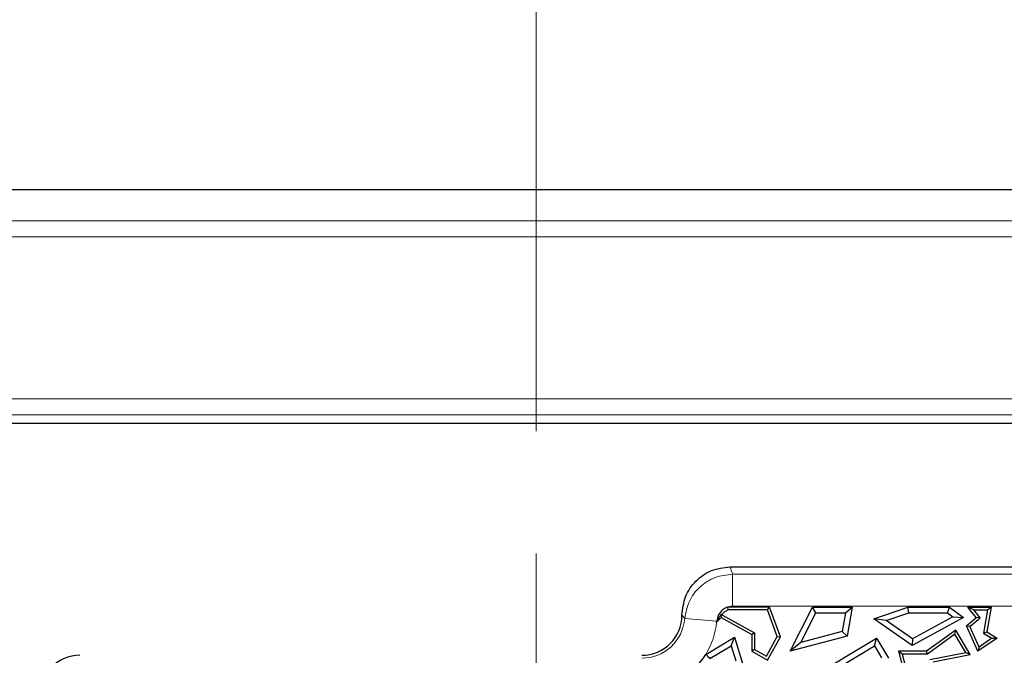
# Model space of a CAD drawing. Units: millimetres. Extents: x 0 to 420, y 0 to 297.
# Drawn here: x 128 to 138, y 106 to 113 of the extents above; entities that cross this region are included whole.
import ezdxf

# ---------------------------------------------------------------- set-up
doc = ezdxf.new("R2010")
doc.units = ezdxf.units.MM
doc.linetypes.add('CENTER', pattern=[10.16, 6.35, -1.27, 1.27, -1.27])

msp = doc.modelspace()

# ---------------------------------------------------------------- linework, layer by layer
at = {"color": 7, "linetype": 'CENTER', "lineweight": 18}
msp.add_line((133.5152, 175.9467), (133.5152, 34.6989), dxfattribs=at)
at = {"color": 7, "linetype": 'Continuous', "lineweight": 25}
for p, q in [((88.1127, 111.1424), (178.446, 111.1424)), ((121.8964, 108.7192), (144.6623, 108.7192)), ((135.5281, 107.226), (149.1285, 107.226)), ((135.4058, 106.7244), (135.3896, 106.6648)), ((135.4423, 106.7741), (135.4058, 106.7244)), ((135.4322, 106.7278), (135.436, 106.701)), ((135.4433, 106.7306), (135.7829, 106.5412)), ((135.5011, 106.8093), (135.5065, 106.78)), ((135.9372, 106.8093), (135.5011, 106.8093)), ((135.9167, 106.78), (135.5065, 106.78)), ((135.9167, 106.78), (135.9372, 106.8093)), ((136.0191, 106.5031), (135.9167, 106.78)), ((136.0513, 106.5006), (135.9372, 106.8093)), ((136.151, 106.3514), (136.3831, 106.8093)), ((136.2627, 106.4417), (136.4193, 106.7506)), ((136.4193, 106.7506), (136.3831, 106.8093)), ((136.3831, 106.8093), (136.7961, 106.8093)), ((136.4193, 106.7506), (136.7265, 106.7506)), ((136.7265, 106.7506), (136.6931, 106.5556)), ((136.7265, 106.7506), (136.7961, 106.8093)), ((136.7961, 106.8093), (136.7447, 106.5084)), ((137.0212, 106.6866), (137.3752, 106.8093)), ((137.1495, 106.6689), (137.3851, 106.7506)), ((137.3851, 106.7506), (137.3752, 106.8093)), ((137.3752, 106.8093), (137.8065, 106.8093)), ((137.3851, 106.7506), (137.7869, 106.7506)), ((137.7869, 106.7506), (137.8065, 106.8093)), ((137.7869, 106.7506), (137.8427, 106.7088)), ((137.8065, 106.8093), (137.9509, 106.701)), ((138.0577, 106.78), (137.9962, 106.8093)), ((138.0837, 106.701), (137.9962, 106.8093)), ((137.9962, 106.8093), (138.2377, 106.8093)), ((138.1249, 106.6969), (138.0577, 106.78)), ((138.0577, 106.78), (138.2028, 106.78)), ((138.2028, 106.78), (138.1613, 106.5385)), ((138.2377, 106.8093), (138.1936, 106.5532)), ((138.2028, 106.78), (138.2377, 106.8093)), ((135.3885, 106.6529), (135.436, 106.701)), ((135.436, 106.701), (135.7535, 106.5239)), ((137.1495, 106.6689), (137.0212, 106.6866)), ((137.4187, 106.4096), (137.0212, 106.6866)), ((137.4224, 106.4787), (137.1495, 106.6689)), ((137.9509, 106.701), (137.4187, 106.4096)), ((137.8427, 106.7088), (137.4224, 106.4787)), ((137.8427, 106.7088), (137.9509, 106.701)), ((137.9815, 106.6168), (138.0837, 106.701)), ((138.0176, 106.6084), (137.9815, 106.6168)), ((138.1024, 106.3514), (137.9815, 106.6168)), ((138.0176, 106.6084), (138.1249, 106.6969)), ((138.1147, 106.3953), (138.0176, 106.6084)), ((138.1249, 106.6969), (138.0837, 106.701)), ((135.7829, 106.5412), (135.7535, 106.5239)), ((135.7535, 106.5239), (135.7535, 106.3514)), ((135.7829, 106.5412), (135.7829, 106.3687)), ((136.7447, 106.5084), (136.151, 106.3514)), ((136.6931, 106.5556), (136.2627, 106.4417)), ((136.6931, 106.5556), (136.7447, 106.5084)), ((137.8714, 106.5708), (137.5688, 106.3514)), ((137.8627, 106.5282), (137.5783, 106.322)), ((137.8627, 106.5282), (137.8714, 106.5708)), ((137.9757, 106.3386), (137.8627, 106.5282)), ((138.0224, 106.3177), (137.8714, 106.5708)), ((138.1613, 106.5385), (138.1936, 106.5532)), ((138.1613, 106.5385), (138.2478, 106.4857)), ((138.1936, 106.5532), (138.302, 106.487)), ((135.2774, 106.3192), (135.5736, 106.4979)), ((135.3198, 106.2762), (135.5395, 106.4087)), ((135.5395, 106.4087), (135.5736, 106.4979)), ((135.5395, 106.4087), (135.5879, 106.2506)), ((135.5736, 106.4979), (135.6604, 106.2147)), ((135.9059, 106.3001), (136.0191, 106.5031)), ((135.9172, 106.2601), (136.0513, 106.5006)), ((136.0191, 106.5031), (136.0513, 106.5006)), ((136.2627, 106.4417), (136.151, 106.3514)), ((136.2598, 106.0145), (137.0487, 106.487)), ((136.4723, 106.0732), (137.0285, 106.4064)), ((137.0285, 106.4064), (137.0487, 106.487)), ((137.0285, 106.4064), (137.1023, 106.283)), ((137.0487, 106.487), (137.1725, 106.2803)), ((137.4224, 106.4787), (137.4187, 106.4096)), ((138.302, 106.487), (138.1024, 106.3514)), ((138.2478, 106.4857), (138.1147, 106.3953)), ((138.2478, 106.4857), (138.302, 106.487)), ((135.7829, 106.3687), (135.7535, 106.3514)), ((135.7535, 106.3514), (135.9172, 106.2601)), ((135.7829, 106.3687), (135.9059, 106.3001)), ((137.316, 106.322), (137.2782, 106.3514)), ((137.5688, 106.3514), (137.2782, 106.3514)), ((137.2782, 106.3514), (137.3428, 106.0965)), ((137.5783, 106.322), (137.316, 106.322)), ((137.316, 106.322), (137.3666, 106.1224)), ((137.5783, 106.322), (137.5688, 106.3514)), ((137.6011, 106.2654), (137.9757, 106.3386)), ((137.6355, 106.2422), (138.0224, 106.3177)), ((137.9757, 106.3386), (138.0224, 106.3177)), ((138.1147, 106.3953), (138.1024, 106.3514))]:
    msp.add_line(p, q, dxfattribs=at)
at = {"color": 8, "linetype": 'Continuous', "lineweight": 18}
for p, q in [((88.4375, 110.8172), (178.1212, 110.8172)), ((88.4375, 110.6508), (178.1212, 110.6508)), ((144.737, 108.9703), (121.8217, 108.9703)), ((121.8217, 108.8037), (144.737, 108.8037)), ((144.6623, 108.7193), (121.8964, 108.7193)), ((135.5554, 106.8185), (135.5554, 107.1506)), ((135.5554, 107.1506), (175.6237, 107.1506)), ((175.6237, 106.8185), (135.5554, 106.8185)), ((135.3896, 106.6648), (135.0575, 106.691)), ((135.3939, 106.6644), (135.3896, 106.6648))]:
    msp.add_line(p, q, dxfattribs=at)
at = {"color": 7, "linetype": 'Continuous', "lineweight": 25}
for centre, radius, start, end in [((134.6127, 106.726), 0.4167, 270, 359.97604), ((134.6127, 106.726), 0.7793, 354.61881, 355.49415), ((128.7793, 105.8927), 0.4167, 90, 180), ((134.6127, 106.726), 0.7793, 298.76372, 328.53547)]:
    msp.add_arc(centre, radius, start, end, dxfattribs=at)
at = {"color": 8, "linetype": 'Continuous', "lineweight": 18}
for radius, start, end in [(0.4462, 270, 355.49415), (0.7793, 328.53547, 354.61881)]:
    msp.add_arc((134.6127, 106.726), radius, start, end, dxfattribs=at)
at = {"color": 7, "linetype": 'Continuous', "lineweight": 25}
for points, knots in [([(135.0293, 106.7258), (135.0368, 106.7913), (135.0518, 106.9222), (135.1667, 107.0875), (135.3316, 107.2034), (135.4625, 107.2185), (135.5281, 107.226)], [0, 0, 0, 0, 0.25013, 0.4999225, 0.749501, 1, 1, 1, 1]), ([(135.4322, 106.7278), (135.4247, 106.7173), (135.4067, 106.6921), (135.3986, 106.6746), (135.3939, 106.6644)], [0, 0, 0, 0, 0.4182089, 1, 1, 1, 1]), ([(135.4433, 106.7306), (135.4412, 106.7301), (135.4375, 106.7292), (135.4338, 106.7283), (135.4322, 106.7278)], [0, 0, 0, 0, 0.5600004, 1, 1, 1, 1]), ([(135.5012, 106.8093), (135.4905, 106.805), (135.469, 106.7963), (135.4512, 106.7815), (135.4423, 106.7741)], [0, 0, 0, 0, 0.4999968, 1, 1, 1, 1]), ([(135.4433, 106.7306), (135.4532, 106.7424), (135.4707, 106.7635), (135.4956, 106.7749), (135.5065, 106.78)], [0, 0, 0, 0, 0.55911151, 1, 1, 1, 1]), ([(135.3885, 106.6529), (135.3896, 106.6551), (135.3913, 106.6589), (135.3931, 106.6628), (135.3939, 106.6644)], [0, 0, 0, 0, 0.5599999, 1, 1, 1, 1]), ([(135.2774, 106.3192), (135.2853, 106.3112), (135.2995, 106.2969), (135.3136, 106.2825), (135.3198, 106.2762)], [0, 0, 0, 0, 0.56, 1, 1, 1, 1])]:
    msp.add_open_spline(points, degree=3, knots=knots, dxfattribs=at)
at = {"color": 8, "linetype": 'Continuous', "lineweight": 18}
for points, knots in [([(135.5281, 107.226), (135.5336, 107.212), (135.5434, 107.1869), (135.5517, 107.1617), (135.5554, 107.1506)], [0, 0, 0, 0, 0.5564344, 1, 1, 1, 1]), ([(135.0575, 106.691), (135.0692, 106.7522), (135.0926, 106.8747), (135.2094, 107.0253), (135.3689, 107.13), (135.4932, 107.1437), (135.5554, 107.1506)], [0, 0, 0, 0, 0.2497527, 0.4997174, 0.7498596, 1, 1, 1, 1]), ([(135.5554, 106.8185), (135.545, 106.818), (135.5265, 106.8171), (135.5089, 106.8117), (135.5011, 106.8094)], [0, 0, 0, 0, 0.5616593, 1, 1, 1, 1]), ([(135.0575, 106.691), (135.0524, 106.6976), (135.0434, 106.7096), (135.0336, 106.7209), (135.0293, 106.7258)], [0, 0, 0, 0, 0.5599997, 1, 1, 1, 1])]:
    msp.add_open_spline(points, degree=3, knots=knots, dxfattribs=at)

doc.saveas('drawing.dxf')
